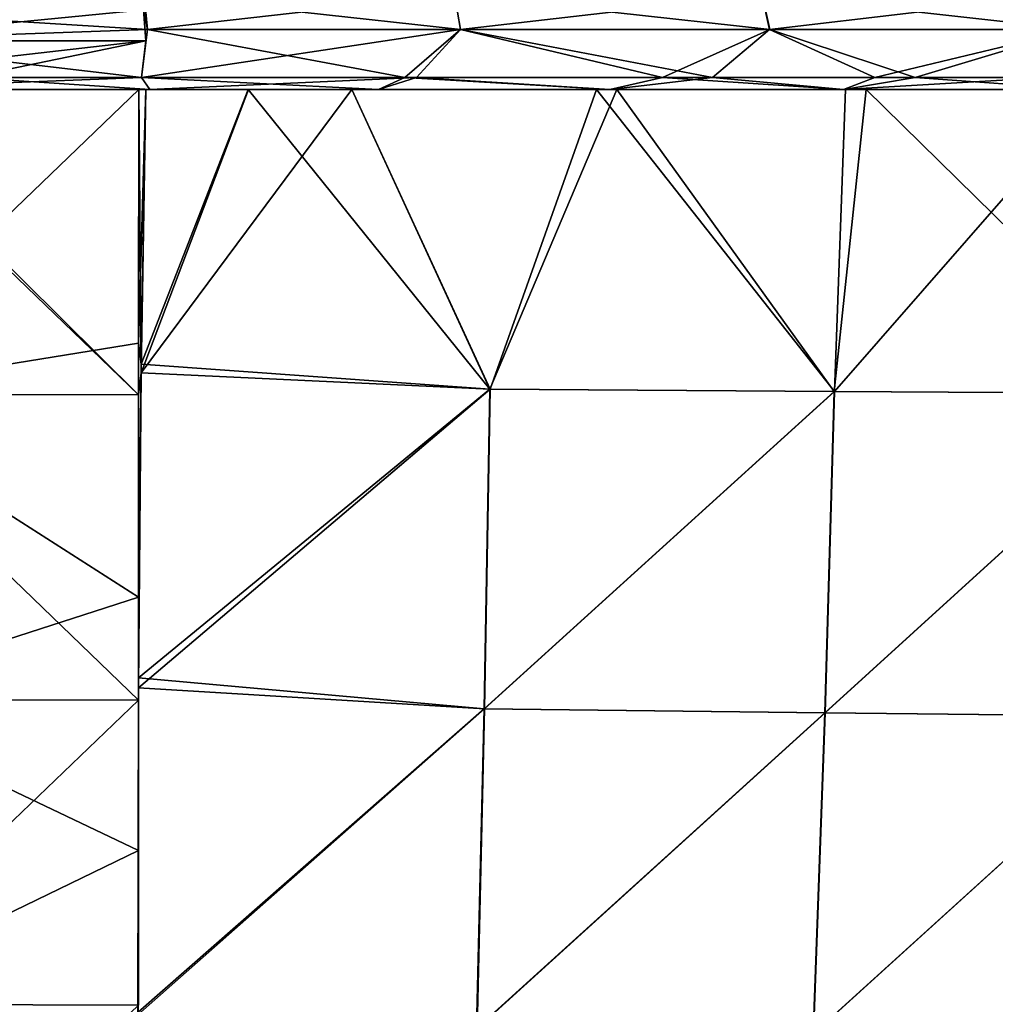
# Model space of a CAD drawing. Units: millimetres. Extents: x 0 to 730, y 0 to 805.
# Drawn here: x 482 to 544, y 325 to 387 of the extents above; entities that cross this region are included whole.
import ezdxf

# ---------------------------------------------------------------- set-up
doc = ezdxf.new("R2010")
doc.units = ezdxf.units.MM
doc.header["$LTSCALE"] = 65.185185
for name, color, linetype in [('111', 7, 'CONTINUOUS'), ('112', 7, 'CONTINUOUS'), ('115', 7, 'CONTINUOUS'), ('116', 7, 'CONTINUOUS'), ('125', 7, 'CONTINUOUS'), ('126', 7, 'CONTINUOUS'), ('129', 7, 'CONTINUOUS'), ('130', 7, 'CONTINUOUS'), ('160', 7, 'CONTINUOUS'), ('161', 7, 'CONTINUOUS'), ('162', 7, 'CONTINUOUS'), ('165', 7, 'CONTINUOUS')]:
    doc.layers.add(name, color=color, linetype=linetype)

msp = doc.modelspace()

# ---------------------------------------------------------------- linework, layer by layer
at = {"layer": '111', "linetype": 'Continuous'}
for points in [[(470.37, 383, -183.711), (490.014, 383, -182.52), (470.696, 382.234, -183.705), (470.37, 383, -183.711)], [(470.696, 382.234, -183.705), (490.014, 383, -182.52), (490.537, 382.234, -182.466), (470.696, 382.234, -183.705)]]:
    msp.add_3dface(points, dxfattribs=at)
at = {"layer": '112', "linetype": 'Continuous'}
for points in [[(490.537, 382.234, -182.466), (490.014, 383, -182.52), (507.267, 383, -180.255), (490.537, 382.234, -182.466)], [(490.537, 382.234, -182.466), (507.267, 383, -180.255), (504.891, 382.234, -180.625), (490.537, 382.234, -182.466)], [(504.891, 382.234, -180.625), (507.267, 383, -180.255), (519.409, 382.234, -178.082), (504.891, 382.234, -180.625)], [(507.267, 383, -180.255), (525.858, 383, -176.736), (519.409, 382.234, -178.082), (507.267, 383, -180.255)], [(519.409, 382.234, -178.082), (525.858, 383, -176.736), (534.09, 382.234, -174.826), (519.409, 382.234, -178.082)], [(525.858, 383, -176.736), (536.049, 383, -174.339), (534.09, 382.234, -174.826), (525.858, 383, -176.736)], [(536.049, 383, -174.339), (546.885, 383, -171.431), (534.09, 382.234, -174.826), (536.049, 383, -174.339)], [(534.09, 382.234, -174.826), (546.885, 383, -171.431), (549.035, 382.234, -170.809), (534.09, 382.234, -174.826)]]:
    msp.add_3dface(points, dxfattribs=at)
at = {"layer": '115', "linetype": 'Continuous'}
for points in [[(506.54, 383, 180.37), (490.014, 383, 182.521), (504.896, 382.234, 180.624), (506.54, 383, 180.37)], [(504.896, 382.234, 180.624), (490.014, 383, 182.521), (490.537, 382.234, 182.466), (504.896, 382.234, 180.624)], [(519.416, 382.234, 178.081), (506.54, 383, 180.37), (504.896, 382.234, 180.624), (519.416, 382.234, 178.081)], [(522.723, 383, 177.407), (506.54, 383, 180.37), (519.416, 382.234, 178.081), (522.723, 383, 177.407)], [(534.097, 382.234, 174.824), (522.723, 383, 177.407), (519.416, 382.234, 178.081), (534.097, 382.234, 174.824)], [(538.579, 383, 173.694), (522.723, 383, 177.407), (534.097, 382.234, 174.824), (538.579, 383, 173.694)], [(549.04, 382.234, 170.808), (538.579, 383, 173.694), (534.097, 382.234, 174.824), (549.04, 382.234, 170.808)], [(554.063, 383, 169.3), (538.579, 383, 173.694), (549.04, 382.234, 170.808), (554.063, 383, 169.3)]]:
    msp.add_3dface(points, dxfattribs=at)
at = {"layer": '116', "linetype": 'Continuous'}
for points in [[(490.537, 382.234, 182.466), (479.131, 383, 183.383), (470.697, 382.234, 183.705), (490.537, 382.234, 182.466)], [(479.131, 383, 183.383), (490.537, 382.234, 182.466), (490.014, 383, 182.521), (479.131, 383, 183.383)]]:
    msp.add_3dface(points, dxfattribs=at)
at = {"layer": '125', "linetype": 'Continuous'}
for points in [[(490.397, 385.997, -181.674), (470.337, 387.243, -181.954), (490.168, 388.196, -179.488), (490.397, 385.997, -181.674)], [(470.362, 385.296, -183.255), (470.337, 387.243, -181.954), (490.397, 385.997, -181.674), (470.362, 385.296, -183.255)], [(490.014, 383, -182.52), (470.362, 385.296, -183.255), (490.397, 385.997, -181.674), (490.014, 383, -182.52)], [(490.014, 383, -182.52), (470.37, 383, -183.711), (470.362, 385.296, -183.255), (490.014, 383, -182.52)]]:
    msp.add_3dface(points, dxfattribs=at)
at = {"layer": '126', "linetype": 'Continuous'}
for points in [[(490.397, 385.997, -181.674), (490.168, 388.196, -179.488), (509.663, 388.196, -176.822), (490.397, 385.997, -181.674)], [(490.397, 385.997, -181.674), (509.663, 388.196, -176.822), (510.029, 385.997, -178.989), (490.397, 385.997, -181.674)], [(509.663, 388.196, -176.822), (528.955, 388.196, -172.964), (510.029, 385.997, -178.989), (509.663, 388.196, -176.822)], [(510.029, 385.997, -178.989), (528.955, 388.196, -172.964), (529.45, 385.997, -175.106), (510.029, 385.997, -178.989)], [(528.955, 388.196, -172.964), (547.988, 388.196, -167.99), (529.45, 385.997, -175.106), (528.955, 388.196, -172.964)], [(529.45, 385.997, -175.106), (547.988, 388.196, -167.99), (548.604, 385.997, -170.1), (529.45, 385.997, -175.106)], [(507.267, 383, -180.255), (490.014, 383, -182.52), (510.029, 385.997, -178.989), (507.267, 383, -180.255)], [(490.014, 383, -182.52), (490.397, 385.997, -181.674), (510.029, 385.997, -178.989), (490.014, 383, -182.52)], [(525.858, 383, -176.736), (507.267, 383, -180.255), (510.029, 385.997, -178.989), (525.858, 383, -176.736)], [(525.858, 383, -176.736), (510.029, 385.997, -178.989), (529.45, 385.997, -175.106), (525.858, 383, -176.736)], [(536.049, 383, -174.339), (525.858, 383, -176.736), (529.45, 385.997, -175.106), (536.049, 383, -174.339)], [(536.049, 383, -174.339), (529.45, 385.997, -175.106), (548.604, 385.997, -170.1), (536.049, 383, -174.339)], [(546.885, 383, -171.431), (536.049, 383, -174.339), (548.604, 385.997, -170.1), (546.885, 383, -171.431)]]:
    msp.add_3dface(points, dxfattribs=at)
at = {"layer": '129', "linetype": 'Continuous'}
for points in [[(509.667, 388.196, 176.82), (490.167, 388.196, 179.488), (510.033, 385.997, 178.987), (509.667, 388.196, 176.82)], [(510.033, 385.997, 178.987), (490.167, 388.196, 179.488), (490.396, 385.997, 181.674), (510.033, 385.997, 178.987)], [(528.97, 388.196, 172.961), (509.667, 388.196, 176.82), (529.465, 385.997, 175.102), (528.97, 388.196, 172.961)], [(529.465, 385.997, 175.102), (509.667, 388.196, 176.82), (510.033, 385.997, 178.987), (529.465, 385.997, 175.102)], [(548.009, 388.196, 167.987), (528.97, 388.196, 172.961), (548.624, 385.997, 170.097), (548.009, 388.196, 167.987)], [(548.624, 385.997, 170.097), (528.97, 388.196, 172.961), (529.465, 385.997, 175.102), (548.624, 385.997, 170.097)], [(490.014, 383, 182.521), (506.54, 383, 180.37), (490.396, 385.997, 181.674), (490.014, 383, 182.521)], [(506.54, 383, 180.37), (510.033, 385.997, 178.987), (490.396, 385.997, 181.674), (506.54, 383, 180.37)], [(506.54, 383, 180.37), (522.723, 383, 177.407), (510.033, 385.997, 178.987), (506.54, 383, 180.37)], [(522.723, 383, 177.407), (529.465, 385.997, 175.102), (510.033, 385.997, 178.987), (522.723, 383, 177.407)], [(522.723, 383, 177.407), (538.579, 383, 173.694), (529.465, 385.997, 175.102), (522.723, 383, 177.407)], [(538.579, 383, 173.694), (548.624, 385.997, 170.097), (529.465, 385.997, 175.102), (538.579, 383, 173.694)], [(538.579, 383, 173.694), (554.063, 383, 169.3), (548.624, 385.997, 170.097), (538.579, 383, 173.694)]]:
    msp.add_3dface(points, dxfattribs=at)
at = {"layer": '130', "linetype": 'Continuous'}
for points in [[(490.396, 385.997, 181.674), (490.167, 388.196, 179.488), (490.143, 387.243, 180.74), (490.396, 385.997, 181.674)], [(470.162, 387.243, 181.957), (470.186, 385.296, 183.258), (490.143, 387.243, 180.74), (470.162, 387.243, 181.957)], [(490.143, 387.243, 180.74), (470.186, 385.296, 183.258), (490.278, 385.296, 182.034), (490.143, 387.243, 180.74)], [(490.396, 385.997, 181.674), (490.143, 387.243, 180.74), (490.278, 385.296, 182.034), (490.396, 385.997, 181.674)], [(490.014, 383, 182.521), (490.396, 385.997, 181.674), (490.278, 385.296, 182.034), (490.014, 383, 182.521)], [(470.16, 383, 183.715), (479.131, 383, 183.383), (490.278, 385.296, 182.034), (470.16, 383, 183.715)], [(470.186, 385.296, 183.258), (470.16, 383, 183.715), (490.278, 385.296, 182.034), (470.186, 385.296, 183.258)], [(479.131, 383, 183.383), (490.014, 383, 182.521), (490.278, 385.296, 182.034), (479.131, 383, 183.383)]]:
    msp.add_3dface(points, dxfattribs=at)
at = {"layer": '160', "linetype": 'Continuous'}
for points in [[(496.72, 382.234, -181.334), (503.219, 382.234, -180.45), (489.99, 364.467, -180.74), (496.72, 382.234, -181.334)], [(489.99, 364.467, -180.74), (503.219, 382.234, -180.45), (511.892, 363.439, -177.541), (489.99, 364.467, -180.74)], [(490.284, 382.234, -182.074), (496.72, 382.234, -181.334), (489.99, 364.467, -180.74), (490.284, 382.234, -182.074)], [(503.219, 382.234, -180.45), (518.587, 382.232, -177.814), (511.892, 363.439, -177.541), (503.219, 382.234, -180.45)], [(511.892, 363.439, -177.541), (518.587, 382.232, -177.814), (533.515, 363.293, -172.948), (511.892, 363.439, -177.541)], [(518.587, 382.232, -177.814), (534.208, 382.234, -174.36), (533.515, 363.293, -172.948), (518.587, 382.232, -177.814)], [(534.208, 382.234, -174.36), (550.102, 382.235, -170.052), (533.515, 363.293, -172.948), (534.208, 382.234, -174.36)], [(533.515, 363.293, -172.948), (550.102, 382.235, -170.052), (554.97, 363.156, -166.933), (533.515, 363.293, -172.948)], [(489.99, 364.467, -180.74), (511.892, 363.439, -177.541), (489.814, 344.685, -179.151), (489.99, 364.467, -180.74)], [(489.814, 344.685, -179.151), (511.892, 363.439, -177.541), (511.541, 343.374, -175.883), (489.814, 344.685, -179.151)], [(511.892, 363.439, -177.541), (533.515, 363.293, -172.948), (511.541, 343.374, -175.883), (511.892, 363.439, -177.541)], [(511.541, 343.374, -175.883), (533.515, 363.293, -172.948), (532.937, 343.129, -171.29), (511.541, 343.374, -175.883)], [(533.515, 363.293, -172.948), (554.97, 363.156, -166.933), (532.937, 343.129, -171.29), (533.515, 363.293, -172.948)], [(532.937, 343.129, -171.29), (554.97, 363.156, -166.933), (554.167, 342.887, -165.305), (532.937, 343.129, -171.29)], [(489.814, 344.685, -179.151), (511.541, 343.374, -175.883), (489.787, 324.164, -177.329), (489.814, 344.685, -179.151)], [(489.787, 324.164, -177.329), (511.541, 343.374, -175.883), (511.082, 323.317, -174.081), (489.787, 324.164, -177.329)], [(511.541, 343.374, -175.883), (532.937, 343.129, -171.29), (511.082, 323.317, -174.081), (511.541, 343.374, -175.883)], [(511.082, 323.317, -174.081), (532.937, 343.129, -171.29), (532.203, 322.98, -169.489), (511.082, 323.317, -174.081)], [(532.937, 343.129, -171.29), (554.167, 342.887, -165.305), (532.203, 322.98, -169.489), (532.937, 343.129, -171.29)], [(532.203, 322.98, -169.489), (554.167, 342.887, -165.305), (553.157, 322.643, -163.54), (532.203, 322.98, -169.489)]]:
    msp.add_3dface(points, dxfattribs=at)
at = {"layer": '161', "linetype": 'Continuous'}
for points in [[(496.717, 382.234, 181.335), (490.284, 382.234, 182.074), (489.996, 365.001, 180.778), (496.717, 382.234, 181.335)], [(511.882, 363.439, 177.543), (496.717, 382.234, 181.335), (489.996, 365.001, 180.778), (511.882, 363.439, 177.543)], [(503.219, 382.234, 180.45), (496.717, 382.234, 181.335), (511.882, 363.439, 177.543), (503.219, 382.234, 180.45)], [(519.853, 382.232, 177.563), (503.219, 382.234, 180.45), (511.882, 363.439, 177.543), (519.853, 382.232, 177.563)], [(533.506, 363.293, 172.95), (519.853, 382.232, 177.563), (511.882, 363.439, 177.543), (533.506, 363.293, 172.95)], [(535.5, 382.235, 174.039), (519.853, 382.232, 177.563), (533.506, 363.293, 172.95), (535.5, 382.235, 174.039)], [(554.961, 363.156, 166.935), (535.5, 382.235, 174.039), (533.506, 363.293, 172.95), (554.961, 363.156, 166.935)], [(550.107, 382.235, 170.051), (535.5, 382.235, 174.039), (554.961, 363.156, 166.935), (550.107, 382.235, 170.051)], [(511.882, 363.439, 177.543), (489.996, 365.001, 180.778), (489.82, 345.32, 179.201), (511.882, 363.439, 177.543)], [(511.882, 363.439, 177.543), (489.82, 345.32, 179.201), (511.521, 343.374, 175.887), (511.882, 363.439, 177.543)], [(533.506, 363.293, 172.95), (511.882, 363.439, 177.543), (511.521, 343.374, 175.887), (533.506, 363.293, 172.95)], [(532.918, 343.129, 171.294), (533.506, 363.293, 172.95), (511.521, 343.374, 175.887), (532.918, 343.129, 171.294)], [(554.961, 363.156, 166.935), (533.506, 363.293, 172.95), (532.918, 343.129, 171.294), (554.961, 363.156, 166.935)], [(554.149, 342.887, 165.311), (554.961, 363.156, 166.935), (532.918, 343.129, 171.294), (554.149, 342.887, 165.311)], [(511.521, 343.374, 175.887), (489.82, 345.32, 179.201), (489.796, 324.334, 177.347), (511.521, 343.374, 175.887)], [(511.521, 343.374, 175.887), (489.796, 324.334, 177.347), (511.052, 323.317, 174.086), (511.521, 343.374, 175.887)], [(532.918, 343.129, 171.294), (511.521, 343.374, 175.887), (511.052, 323.317, 174.086), (532.918, 343.129, 171.294)], [(532.175, 322.981, 169.496), (532.918, 343.129, 171.294), (511.052, 323.317, 174.086), (532.175, 322.981, 169.496)], [(554.149, 342.887, 165.311), (532.918, 343.129, 171.294), (532.175, 322.981, 169.496), (554.149, 342.887, 165.311)], [(553.132, 322.643, 163.548), (554.149, 342.887, 165.311), (532.175, 322.981, 169.496), (553.132, 322.643, 163.548)]]:
    msp.add_3dface(points, dxfattribs=at)
at = {"layer": '162', "linetype": 'Continuous'}
for points in [[(470.461, 382.239, 183.297), (469.92, 363.094, 181.922), (489.833, 382.235, 182.12), (470.461, 382.239, 183.297)], [(489.833, 382.235, 182.12), (469.92, 363.094, 181.922), (489.826, 366.31, 180.899), (489.833, 382.235, 182.12)], [(490.284, 382.234, 182.074), (489.833, 382.235, 182.12), (489.826, 366.31, 180.899), (490.284, 382.234, 182.074)], [(489.996, 365.001, 180.778), (490.284, 382.234, 182.074), (489.826, 366.31, 180.899), (489.996, 365.001, 180.778)], [(489.826, 366.31, 180.899), (469.92, 363.094, 181.922), (489.826, 350.389, 179.623), (489.826, 366.31, 180.899)], [(489.996, 365.001, 180.778), (489.826, 366.31, 180.899), (489.826, 350.389, 179.623), (489.996, 365.001, 180.778)], [(489.82, 345.32, 179.201), (489.996, 365.001, 180.778), (489.826, 350.389, 179.623), (489.82, 345.32, 179.201)], [(469.92, 363.094, 181.922), (469.924, 343.956, 180.454), (489.826, 350.389, 179.623), (469.92, 363.094, 181.922)], [(489.826, 350.389, 179.623), (469.924, 343.956, 180.454), (489.826, 334.476, 178.264), (489.826, 350.389, 179.623)], [(489.82, 345.32, 179.201), (489.826, 350.389, 179.623), (489.826, 334.476, 178.264), (489.82, 345.32, 179.201)], [(489.796, 324.334, 177.347), (489.82, 345.32, 179.201), (489.826, 334.476, 178.264), (489.796, 324.334, 177.347)], [(469.924, 343.956, 180.454), (469.928, 324.828, 178.86), (489.826, 334.476, 178.264), (469.924, 343.956, 180.454)], [(469.928, 324.828, 178.86), (489.806, 318.78, 176.825), (489.826, 334.476, 178.264), (469.928, 324.828, 178.86)], [(489.806, 318.78, 176.825), (489.796, 324.334, 177.347), (489.826, 334.476, 178.264), (489.806, 318.78, 176.825)]]:
    msp.add_3dface(points, dxfattribs=at)
at = {"layer": '165', "linetype": 'Continuous'}
for points in [[(469.92, 363.094, -181.922), (469.924, 382.239, -183.308), (489.826, 363.071, -180.644), (469.92, 363.094, -181.922)], [(489.826, 363.071, -180.644), (469.924, 382.239, -183.308), (470.461, 382.239, -183.297), (489.826, 363.071, -180.644)], [(489.833, 382.235, -182.12), (489.826, 363.071, -180.644), (470.461, 382.239, -183.297), (489.833, 382.235, -182.12)], [(489.99, 364.467, -180.74), (489.826, 363.071, -180.644), (489.833, 382.235, -182.12), (489.99, 364.467, -180.74)], [(490.284, 382.234, -182.074), (489.99, 364.467, -180.74), (489.833, 382.235, -182.12), (490.284, 382.234, -182.074)], [(489.99, 364.467, -180.74), (489.814, 344.685, -179.151), (489.826, 363.071, -180.644), (489.99, 364.467, -180.74)], [(469.924, 343.956, -180.454), (469.92, 363.094, -181.922), (489.826, 343.913, -179.081), (469.924, 343.956, -180.454)], [(489.826, 343.913, -179.081), (469.92, 363.094, -181.922), (489.826, 363.071, -180.644), (489.826, 343.913, -179.081)], [(489.814, 344.685, -179.151), (489.826, 343.913, -179.081), (489.826, 363.071, -180.644), (489.814, 344.685, -179.151)], [(489.814, 344.685, -179.151), (489.787, 324.164, -177.329), (489.826, 324.768, -177.384), (489.814, 344.685, -179.151)], [(489.814, 344.685, -179.151), (489.826, 324.768, -177.384), (489.826, 343.913, -179.081), (489.814, 344.685, -179.151)], [(469.928, 324.828, -178.86), (469.924, 343.956, -180.454), (489.826, 343.913, -179.081), (469.928, 324.828, -178.86)], [(489.826, 324.768, -177.384), (469.928, 324.828, -178.86), (489.826, 343.913, -179.081), (489.826, 324.768, -177.384)], [(469.932, 305.712, -177.127), (469.928, 324.828, -178.86), (489.826, 324.768, -177.384), (469.932, 305.712, -177.127)]]:
    msp.add_3dface(points, dxfattribs=at)

doc.saveas('drawing.dxf')
